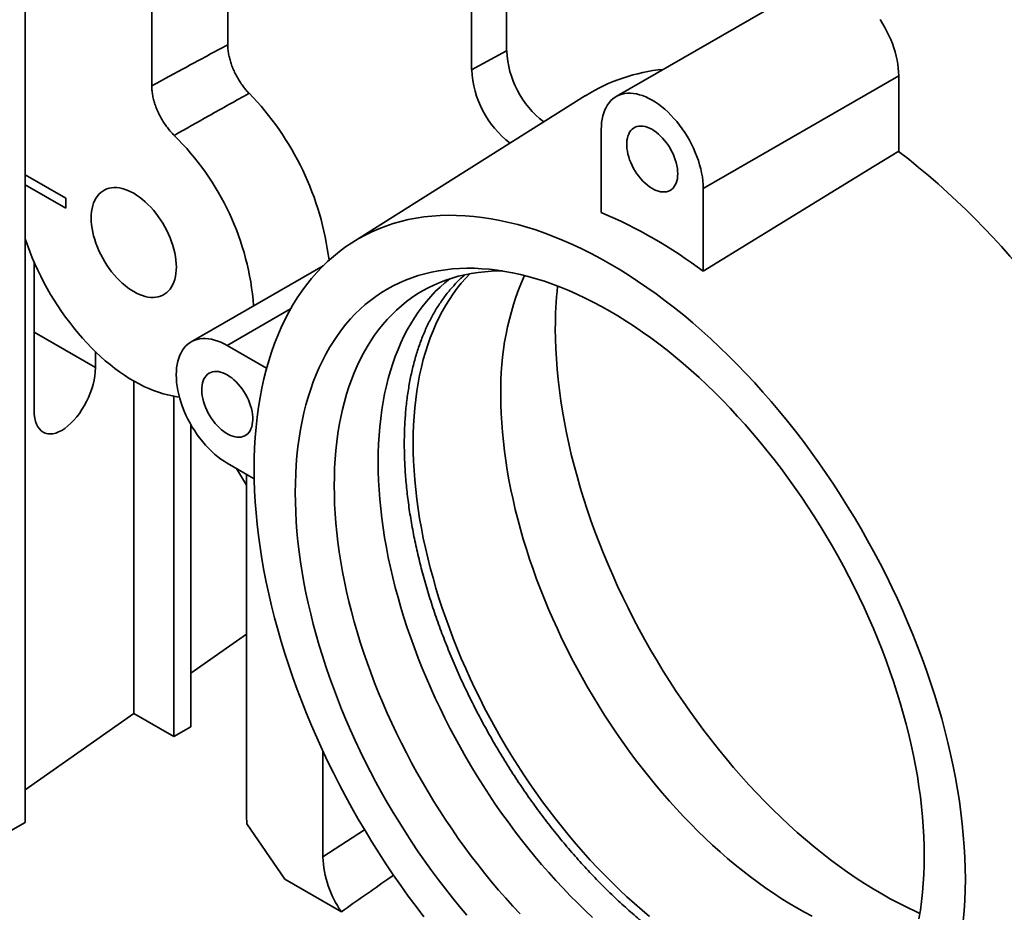
# Model space of a CAD drawing. Units: inches. Extents: x 0.2 to 8.4, y 0.1 to 10.9.
# Drawn here: x 6.1 to 7.1, y 6.7 to 7.7 of the extents above; entities that cross this region are included whole.
import ezdxf

# ---------------------------------------------------------------- set-up
doc = ezdxf.new("R2010")
doc.units = ezdxf.units.IN
doc.header["$MEASUREMENT"] = 0

msp = doc.modelspace()

# ---------------------------------------------------------------- linework, layer by layer
at = {"color": 7, "linetype": 'Continuous', "lineweight": 35}
for p, q in [((6.1186, 9.08), (6.1186, 6.8345)), ((6.6193, 8.2091), (6.6193, 7.6372)), ((6.5828, 7.6174), (6.5828, 8.1893)), ((6.3293, 7.6436), (6.3293, 7.7501)), ((6.2503, 7.6009), (6.2503, 7.7045)), ((6.9365, 7.707), (6.7332, 7.5896)), ((6.5828, 7.6174), (6.6193, 7.6372)), ((6.8237, 7.494), (7.027, 7.6114)), ((7.027, 7.5327), (7.027, 7.6114)), ((6.7012, 7.5906), (6.4593, 7.4382)), ((6.7176, 7.5553), (6.7176, 7.4691)), ((6.1186, 7.5081), (6.1608, 7.4838)), ((6.1186, 7.5081), (6.1608, 7.4838)), ((6.1186, 7.4979), (6.1608, 7.4736)), ((6.8237, 7.4079), (6.8237, 7.494)), ((6.1608, 7.4838), (6.1608, 7.4736)), ((6.1279, 7.2629), (6.1279, 7.4172)), ((6.4285, 7.4136), (6.2912, 7.3344)), ((6.1917, 7.3243), (6.1917, 7.3077)), ((6.3697, 7.307), (6.3287, 7.3307)), ((6.2315, 7.2937), (6.2315, 6.9479)), ((6.2733, 7.2779), (6.2733, 6.9238)), ((6.291, 7.2483), (6.291, 6.934)), ((6.3287, 7.2082), (6.3568, 7.192)), ((6.3384, 7.2026), (6.3486, 7.1853)), ((6.3486, 7.1967), (6.3486, 6.8446)), ((6.291, 6.9897), (6.3486, 7.0303)), ((6.1186, 6.8684), (6.2315, 6.9479)), ((6.2315, 6.9479), (6.2733, 6.9238)), ((6.2733, 6.9238), (6.291, 6.934)), ((6.4282, 6.9087), (6.4282, 6.7986)), ((6.1009, 6.8243), (6.1186, 6.8345)), ((6.3887, 6.7755), (6.3491, 6.8329)), ((6.3887, 6.7755), (6.4474, 6.7416))]:
    msp.add_line(p, q, dxfattribs=at)
at = {"color": 8, "linetype": 'Continuous', "lineweight": 35}
for p, q in [((6.3287, 7.3307), (6.3946, 7.3687)), ((6.1917, 7.3077), (6.1279, 7.3445)), ((6.4282, 6.7986), (6.4714, 6.8269))]:
    msp.add_line(p, q, dxfattribs=at)
at = {"color": 7, "linetype": 'Continuous', "lineweight": 35, "flags": 128}
for points in [[(7.027, 7.6114), (7.0269, 7.6153), (7.0266, 7.6193), (7.0261, 7.6234), (7.0253, 7.6276), (7.0244, 7.6318), (7.0233, 7.6361), (7.022, 7.6404), (7.0204, 7.6447), (7.0187, 7.649), (7.0169, 7.6533), (7.0148, 7.6575), (7.0126, 7.6616), (7.0103, 7.6657), (7.0078, 7.6697)], [(6.8237, 7.494), (6.8236, 7.498), (6.8233, 7.502), (6.8228, 7.5061), (6.822, 7.5102), (6.8211, 7.5145), (6.82, 7.5187), (6.8187, 7.523), (6.8172, 7.5273), (6.8155, 7.5316), (6.8136, 7.5359), (6.8115, 7.5401), (6.8093, 7.5443), (6.807, 7.5483), (6.8045, 7.5523), (6.8019, 7.5562), (6.7991, 7.56), (6.7962, 7.5636), (6.7933, 7.567), (6.7902, 7.5703), (6.7871, 7.5734), (6.7839, 7.5764), (6.7806, 7.5791), (6.7773, 7.5816), (6.774, 7.5839), (6.7707, 7.5859), (6.7673, 7.5877), (6.764, 7.5893), (6.7607, 7.5906), (6.7575, 7.5916), (6.7543, 7.5924), (6.7512, 7.5929), (6.7481, 7.5931), (6.7451, 7.5931), (6.7423, 7.5928), (6.7395, 7.5922), (6.7369, 7.5914), (6.7344, 7.5903), (6.732, 7.5889), (6.7298, 7.5873), (6.7278, 7.5854), (6.7259, 7.5833), (6.7242, 7.581), (6.7227, 7.5784), (6.7214, 7.5757), (6.7202, 7.5727), (6.7193, 7.5695), (6.7186, 7.5662), (6.7181, 7.5627), (6.7178, 7.5591), (6.7176, 7.5553)], [(6.7972, 7.5094), (6.7971, 7.5121), (6.7968, 7.515), (6.7963, 7.5179), (6.7956, 7.5209), (6.7946, 7.5239), (6.7935, 7.527), (6.7923, 7.53), (6.7908, 7.5329), (6.7892, 7.5359), (6.7875, 7.5387), (6.7856, 7.5414), (6.7836, 7.5439), (6.7815, 7.5464), (6.7793, 7.5486), (6.7771, 7.5507), (6.7748, 7.5526), (6.7724, 7.5542), (6.7701, 7.5556), (6.7678, 7.5568), (6.7654, 7.5577), (6.7632, 7.5584), (6.7609, 7.5588), (6.7588, 7.5589), (6.7567, 7.5588), (6.7548, 7.5584), (6.753, 7.5577), (6.7513, 7.5568), (6.7498, 7.5556), (6.7484, 7.5542), (6.7472, 7.5525), (6.7462, 7.5506), (6.7454, 7.5486), (6.7448, 7.5463), (6.7444, 7.5439), (6.7442, 7.5413), (6.7442, 7.5386), (6.7444, 7.5358), (6.7448, 7.5329), (6.7454, 7.5299), (6.7462, 7.5269), (6.7472, 7.5239), (6.7484, 7.5209), (6.7498, 7.5179), (6.7513, 7.5149), (6.753, 7.5121), (6.7548, 7.5093), (6.7567, 7.5067), (6.7588, 7.5041), (6.7609, 7.5018), (6.7632, 7.4996), (6.7654, 7.4977), (6.7678, 7.4959), (6.7701, 7.4944), (6.7724, 7.4931), (6.7748, 7.492), (6.7771, 7.4913), (6.7793, 7.4907), (6.7815, 7.4905), (6.7836, 7.4905), (6.7856, 7.4907), (6.7875, 7.4913), (6.7892, 7.4921), (6.7908, 7.4931), (6.7923, 7.4944), (6.7935, 7.496), (6.7946, 7.4977), (6.7956, 7.4997), (6.7963, 7.5019), (6.7968, 7.5042), (6.7971, 7.5067), (6.7972, 7.5094)], [(6.8237, 7.4079), (7.0016, 7.5171), (7.027, 7.5327)], [(6.2758, 7.4123), (6.2757, 7.4089), (6.2754, 7.4056), (6.2748, 7.4024), (6.2741, 7.3994), (6.2732, 7.3966), (6.2721, 7.394), (6.2708, 7.3916), (6.2693, 7.3894), (6.2677, 7.3875), (6.2658, 7.3858), (6.2639, 7.3843), (6.2617, 7.383), (6.2594, 7.3821), (6.257, 7.3813), (6.2545, 7.3809), (6.2519, 7.3807), (6.2491, 7.3808), (6.2463, 7.3811), (6.2435, 7.3817), (6.2405, 7.3826), (6.2375, 7.3837), (6.2345, 7.3851), (6.2315, 7.3867), (6.2285, 7.3886), (6.2255, 7.3907), (6.2225, 7.393), (6.2196, 7.3955), (6.2167, 7.3982), (6.2139, 7.4011), (6.2111, 7.4042), (6.2085, 7.4074), (6.206, 7.4108), (6.2036, 7.4143), (6.2013, 7.4179), (6.1992, 7.4216), (6.1972, 7.4254), (6.1953, 7.4292), (6.1937, 7.4331), (6.1922, 7.437), (6.1909, 7.4409), (6.1898, 7.4448), (6.1889, 7.4487), (6.1882, 7.4525), (6.1877, 7.4562), (6.1873, 7.4598), (6.1872, 7.4634), (6.1873, 7.4668), (6.1877, 7.4701), (6.1882, 7.4733), (6.1889, 7.4762), (6.1898, 7.479), (6.1909, 7.4816), (6.1922, 7.484), (6.1937, 7.4862), (6.1953, 7.4882), (6.1972, 7.4899), (6.1992, 7.4914), (6.2013, 7.4926), (6.2036, 7.4936), (6.206, 7.4943), (6.2085, 7.4948), (6.2111, 7.495), (6.2139, 7.4949), (6.2167, 7.4946), (6.2196, 7.494), (6.2225, 7.4931), (6.2255, 7.492), (6.2285, 7.4906), (6.2315, 7.489), (6.2345, 7.4871), (6.2375, 7.485), (6.2405, 7.4827), (6.2435, 7.4802), (6.2463, 7.4774), (6.2491, 7.4745), (6.2519, 7.4715), (6.2545, 7.4682), (6.257, 7.4649), (6.2594, 7.4614), (6.2617, 7.4578), (6.2639, 7.4541), (6.2658, 7.4503), (6.2677, 7.4464), (6.2693, 7.4426), (6.2708, 7.4387), (6.2721, 7.4348), (6.2732, 7.4309), (6.2741, 7.427), (6.2748, 7.4232), (6.2754, 7.4195), (6.2757, 7.4158), (6.2758, 7.4123)], [(7.0963, 6.7754), (7.0961, 6.7866), (7.0957, 6.798), (7.0951, 6.8095), (7.0942, 6.8212), (7.0931, 6.8329), (7.0917, 6.8448), (7.0901, 6.8567), (7.0882, 6.8688), (7.086, 6.8809), (7.0837, 6.8931), (7.081, 6.9054), (7.0782, 6.9177), (7.075, 6.9301), (7.0717, 6.9426), (7.0681, 6.955), (7.0643, 6.9675), (7.0602, 6.98), (7.0559, 6.9925), (7.0514, 7.005), (7.0467, 7.0174), (7.0418, 7.0299), (7.0366, 7.0423), (7.0312, 7.0547), (7.0256, 7.0671), (7.0198, 7.0794), (7.0138, 7.0916), (7.0077, 7.1038), (7.0013, 7.1159), (6.9947, 7.1279), (6.9879, 7.1398), (6.981, 7.1516), (6.9739, 7.1633), (6.9666, 7.1749), (6.9592, 7.1863), (6.9516, 7.1976), (6.9438, 7.2088), (6.9359, 7.2198), (6.9279, 7.2307), (6.9197, 7.2414), (6.9114, 7.2519), (6.9029, 7.2622), (6.8944, 7.2724), (6.8857, 7.2823), (6.8769, 7.2921), (6.868, 7.3016), (6.859, 7.3109), (6.8499, 7.3201), (6.8407, 7.3289), (6.8315, 7.3376), (6.8222, 7.346), (6.8128, 7.3542), (6.8034, 7.3621), (6.7939, 7.3698), (6.7843, 7.3772), (6.7747, 7.3843), (6.7651, 7.3912), (6.7555, 7.3977), (6.7458, 7.4041), (6.7362, 7.4101), (6.7265, 7.4158), (6.7168, 7.4212), (6.7071, 7.4264), (6.6975, 7.4312), (6.6878, 7.4358), (6.6782, 7.44), (6.6686, 7.4439), (6.6591, 7.4476), (6.6496, 7.4509), (6.6402, 7.4538), (6.6308, 7.4565), (6.6215, 7.4588), (6.6122, 7.4609), (6.6031, 7.4626), (6.594, 7.4639), (6.585, 7.465), (6.5761, 7.4657), (6.5673, 7.4661), (6.5586, 7.4662), (6.55, 7.4659), (6.5416, 7.4653), (6.5333, 7.4644), (6.5251, 7.4632), (6.517, 7.4616), (6.5091, 7.4597), (6.5014, 7.4575), (6.4938, 7.455), (6.4863, 7.4521), (6.4791, 7.449), (6.472, 7.4455), (6.465, 7.4417), (6.4583, 7.4376), (6.4517, 7.4332), (6.4453, 7.4284), (6.4391, 7.4234), (6.4331, 7.4181), (6.4273, 7.4125), (6.4218, 7.4066), (6.4164, 7.4004), (6.4112, 7.3939), (6.4063, 7.3872), (6.4015, 7.3802), (6.397, 7.3729), (6.3927, 7.3653), (6.3887, 7.3575), (6.3849, 7.3494), (6.3813, 7.3411), (6.3779, 7.3326), (6.3748, 7.3238), (6.3719, 7.3148), (6.3693, 7.3055), (6.3669, 7.2961), (6.3648, 7.2864), (6.3629, 7.2765), (6.3613, 7.2664), (6.3599, 7.2562), (6.3587, 7.2457), (6.3579, 7.2351), (6.3572, 7.2243), (6.3568, 7.2134), (6.3567, 7.2023), (6.3568, 7.191), (6.3572, 7.1796), (6.3579, 7.1681), (6.3587, 7.1565), (6.3599, 7.1447), (6.3613, 7.1329), (6.3629, 7.1209), (6.3648, 7.1088), (6.3669, 7.0967), (6.3693, 7.0845), (6.3719, 7.0722), (6.3748, 7.0599), (6.3779, 7.0475), (6.3813, 7.0351), (6.3849, 7.0226), (6.3887, 7.0101), (6.3927, 6.9977), (6.397, 6.9852), (6.4015, 6.9727), (6.4063, 6.9602), (6.4112, 6.9477), (6.4164, 6.9353), (6.4218, 6.9229), (6.4273, 6.9105), (6.4331, 6.8982), (6.4391, 6.886), (6.4453, 6.8738), (6.4517, 6.8617), (6.4583, 6.8497), (6.465, 6.8378), (6.472, 6.826), (6.4791, 6.8143), (6.4863, 6.8028), (6.4938, 6.7913), (6.5014, 6.78), (6.5091, 6.7688), (6.517, 6.7578), (6.5251, 6.747), (6.5333, 6.7363)], [(6.1186, 7.4416), (6.1186, 7.4416), (6.1209, 7.435), (6.1233, 7.4285), (6.1259, 7.422), (6.1287, 7.4155), (6.1316, 7.4091), (6.1347, 7.4027), (6.138, 7.3964), (6.1414, 7.3901), (6.145, 7.3839), (6.1487, 7.3778), (6.1526, 7.3718), (6.1565, 7.3659), (6.1606, 7.3601), (6.1649, 7.3545), (6.1692, 7.349), (6.1736, 7.3436), (6.1781, 7.3384), (6.1827, 7.3333), (6.1874, 7.3284), (6.1922, 7.3237), (6.197, 7.3192), (6.2019, 7.3149), (6.2069, 7.3108), (6.2118, 7.3069), (6.2168, 7.3032), (6.2219, 7.2997), (6.2269, 7.2965), (6.232, 7.2935), (6.237, 7.2907), (6.2421, 7.2881), (6.2471, 7.2858), (6.2521, 7.2838), (6.2571, 7.282), (6.262, 7.2805), (6.2669, 7.2792), (6.2717, 7.2782), (6.2764, 7.2774), (6.2789, 7.2771)], [(6.3994, 7.1776), (6.3996, 7.1874), (6.3999, 7.1971), (6.4005, 7.2067), (6.4012, 7.216), (6.4022, 7.2253), (6.4035, 7.2344), (6.4049, 7.2433), (6.4066, 7.252), (6.4085, 7.2606), (6.4106, 7.2689), (6.4129, 7.2771), (6.4155, 7.2851), (6.4182, 7.2928), (6.4212, 7.3004), (6.4243, 7.3078), (6.4277, 7.3149), (6.4313, 7.3218), (6.4351, 7.3285), (6.4391, 7.3349), (6.4433, 7.3411), (6.4476, 7.3471), (6.4522, 7.3528), (6.457, 7.3583), (6.4619, 7.3635), (6.467, 7.3685), (6.4723, 7.3732), (6.4778, 7.3776), (6.4834, 7.3818), (6.4893, 7.3857), (6.4952, 7.3894), (6.5014, 7.3927), (6.5077, 7.3958), (6.5141, 7.3986), (6.5207, 7.4011), (6.5274, 7.4034), (6.5343, 7.4053), (6.5412, 7.407), (6.5484, 7.4084), (6.5556, 7.4095), (6.563, 7.4103), (6.5704, 7.4108), (6.578, 7.411), (6.5857, 7.411), (6.5935, 7.4106), (6.6013, 7.41), (6.6093, 7.409), (6.6173, 7.4078), (6.6254, 7.4063), (6.6336, 7.4045), (6.6418, 7.4025), (6.6501, 7.4001), (6.6585, 7.3975), (6.6669, 7.3945), (6.6753, 7.3913), (6.6838, 7.3879), (6.6923, 7.3841), (6.7008, 7.3801), (6.7094, 7.3758), (6.7179, 7.3713), (6.7265, 7.3665), (6.735, 7.3614), (6.7436, 7.3561), (6.7521, 7.3505), (6.7607, 7.3447), (6.7692, 7.3386), (6.7776, 7.3323), (6.7861, 7.3257), (6.7945, 7.319), (6.8028, 7.312), (6.8111, 7.3047), (6.8194, 7.2973), (6.8275, 7.2896), (6.8357, 7.2818), (6.8437, 7.2737), (6.8516, 7.2655), (6.8595, 7.257), (6.8673, 7.2484), (6.875, 7.2396), (6.8825, 7.2306), (6.89, 7.2215), (6.8974, 7.2122), (6.9046, 7.2027), (6.9117, 7.1931), (6.9187, 7.1834), (6.9256, 7.1735), (6.9323, 7.1635), (6.9389, 7.1534), (6.9453, 7.1431), (6.9516, 7.1328), (6.9577, 7.1224), (6.9637, 7.1118), (6.9695, 7.1012), (6.9752, 7.0905), (6.9806, 7.0798), (6.9859, 7.0689), (6.9911, 7.0581), (6.996, 7.0471), (7.0008, 7.0362), (7.0053, 7.0252), (7.0097, 7.0141), (7.0139, 7.0031), (7.0179, 6.992), (7.0217, 6.981), (7.0252, 6.9699), (7.0286, 6.9589), (7.0318, 6.9479), (7.0348, 6.9369), (7.0375, 6.926), (7.0401, 6.9151), (7.0424, 6.9042), (7.0445, 6.8934), (7.0464, 6.8827), (7.048, 6.872), (7.0495, 6.8614), (7.0507, 6.8509), (7.0517, 6.8405), (7.0525, 6.8302), (7.0531, 6.82), (7.0534, 6.81), (7.0535, 6.8), (7.0534, 6.7902), (7.0531, 6.7805), (7.0525, 6.771), (7.0517, 6.7616), (7.0507, 6.7523), (7.0495, 6.7433), (7.048, 6.7344)], [(6.44, 7.1848), (6.4401, 7.1942), (6.4404, 7.2035), (6.441, 7.2126), (6.4417, 7.2216), (6.4427, 7.2304), (6.4439, 7.2391), (6.4452, 7.2477), (6.4468, 7.256), (6.4487, 7.2642), (6.4507, 7.2722), (6.4529, 7.28), (6.4553, 7.2877), (6.458, 7.2951), (6.4608, 7.3023), (6.4638, 7.3094), (6.4671, 7.3162), (6.4705, 7.3228), (6.4741, 7.3292), (6.4779, 7.3354), (6.4819, 7.3413), (6.4861, 7.347), (6.4905, 7.3525), (6.4951, 7.3578), (6.4998, 7.3627), (6.5047, 7.3675), (6.5098, 7.372), (6.515, 7.3763), (6.5204, 7.3802), (6.526, 7.384), (6.5317, 7.3875), (6.5375, 7.3907), (6.5436, 7.3936), (6.5497, 7.3963), (6.556, 7.3987), (6.5625, 7.4009), (6.569, 7.4027), (6.5757, 7.4043), (6.5825, 7.4057), (6.5895, 7.4067), (6.5965, 7.4075), (6.6037, 7.408), (6.6109, 7.4082), (6.615, 7.4082)], [(6.5221, 7.2293), (6.5222, 7.2386), (6.5225, 7.2478), (6.523, 7.2569), (6.5238, 7.2658), (6.5247, 7.2746), (6.5259, 7.2832), (6.5273, 7.2916), (6.5288, 7.2999), (6.5306, 7.308), (6.5326, 7.316), (6.5348, 7.3237), (6.5373, 7.3313), (6.5399, 7.3387), (6.5427, 7.3459), (6.5457, 7.3529), (6.5489, 7.3596), (6.5523, 7.3662), (6.5559, 7.3725), (6.5597, 7.3787), (6.5637, 7.3845), (6.5678, 7.3902), (6.5721, 7.3957), (6.5767, 7.4008), (6.5809, 7.4054)], [(6.4856, 7.2095), (6.4857, 7.2189), (6.486, 7.2281), (6.4866, 7.2372), (6.4873, 7.2461), (6.4883, 7.2549), (6.4894, 7.2636), (6.4908, 7.2721), (6.4924, 7.2804), (6.4942, 7.2886), (6.4962, 7.2965), (6.4984, 7.3043), (6.5008, 7.3119), (6.5035, 7.3193), (6.5063, 7.3265), (6.5093, 7.3335), (6.5125, 7.3403), (6.5159, 7.3469), (6.5196, 7.3533), (6.5234, 7.3594), (6.5273, 7.3653), (6.5315, 7.371), (6.5359, 7.3765), (6.5404, 7.3817), (6.5451, 7.3867), (6.55, 7.3914), (6.555, 7.3959), (6.5602, 7.4001), (6.5604, 7.4002)], [(7.049, 6.7399), (7.0448, 6.7418), (7.036, 6.746), (7.0271, 6.7504), (7.0182, 6.7552), (7.0093, 6.7602), (7.0004, 6.7654), (6.9916, 6.7709), (6.9827, 6.7767), (6.9738, 6.7828), (6.965, 6.7891), (6.9562, 6.7956), (6.9475, 6.8024), (6.9388, 6.8095), (6.9301, 6.8167), (6.9215, 6.8242), (6.9129, 6.8319), (6.9044, 6.8399), (6.896, 6.848), (6.8877, 6.8564), (6.8794, 6.865), (6.8713, 6.8737), (6.8632, 6.8827), (6.8552, 6.8918), (6.8474, 6.9011), (6.8396, 6.9106), (6.832, 6.9203), (6.8245, 6.9301), (6.8171, 6.9401), (6.8098, 6.9502), (6.8027, 6.9604), (6.7957, 6.9708), (6.7889, 6.9813), (6.7822, 6.9919), (6.7757, 7.0027), (6.7693, 7.0135), (6.7631, 7.0244), (6.7571, 7.0354), (6.7512, 7.0465), (6.7456, 7.0577), (6.7401, 7.0689), (6.7347, 7.0802), (6.7296, 7.0916), (6.7247, 7.103), (6.7199, 7.1144), (6.7154, 7.1258), (6.711, 7.1373), (6.7069, 7.1487), (6.703, 7.1602), (6.6993, 7.1717), (6.6958, 7.1831), (6.6925, 7.1946), (6.6894, 7.206), (6.6865, 7.2173), (6.6839, 7.2286), (6.6815, 7.2399), (6.6793, 7.2511), (6.6773, 7.2623), (6.6756, 7.2733), (6.6741, 7.2843), (6.6728, 7.2952), (6.6718, 7.306), (6.671, 7.3167), (6.6704, 7.3273), (6.67, 7.3377), (6.6699, 7.348)], [(6.3287, 7.3307), (6.3254, 7.3325), (6.3221, 7.334), (6.3188, 7.3353), (6.3155, 7.3364), (6.3123, 7.3372), (6.3092, 7.3377), (6.3062, 7.3379), (6.3032, 7.3379), (6.3003, 7.3376), (6.2976, 7.337), (6.2949, 7.3362), (6.2924, 7.3351), (6.2901, 7.3337), (6.2879, 7.3321), (6.2858, 7.3302), (6.284, 7.3281), (6.2823, 7.3258), (6.2808, 7.3232), (6.2794, 7.3205), (6.2783, 7.3175), (6.2774, 7.3143), (6.2766, 7.311), (6.2761, 7.3075), (6.2758, 7.3039), (6.2757, 7.3001), (6.2758, 7.2962), (6.2761, 7.2922), (6.2766, 7.2881), (6.2774, 7.2839), (6.2783, 7.2796), (6.2794, 7.2754), (6.2808, 7.2711), (6.2823, 7.2668), (6.284, 7.2625), (6.2858, 7.2582), (6.2879, 7.254), (6.2901, 7.2498), (6.2924, 7.2458), (6.2949, 7.2418), (6.2976, 7.2379), (6.3003, 7.2342), (6.3032, 7.2305), (6.3062, 7.2271), (6.3092, 7.2238), (6.3123, 7.2207), (6.3155, 7.2178), (6.3188, 7.215), (6.3221, 7.2125), (6.3254, 7.2103), (6.3287, 7.2082)], [(6.3287, 7.3001), (6.3264, 7.3013), (6.3241, 7.3023), (6.3218, 7.303), (6.3195, 7.3035), (6.3174, 7.3037), (6.3153, 7.3036), (6.3133, 7.3033), (6.3115, 7.3027), (6.3098, 7.3018), (6.3082, 7.3007), (6.3068, 7.2993), (6.3056, 7.2977), (6.3045, 7.2959), (6.3037, 7.2939), (6.303, 7.2917), (6.3025, 7.2893), (6.3023, 7.2868), (6.3022, 7.2841), (6.3024, 7.2813), (6.3027, 7.2784), (6.3033, 7.2754), (6.3041, 7.2724), (6.305, 7.2694), (6.3062, 7.2664), (6.3075, 7.2634), (6.309, 7.2604), (6.3106, 7.2576), (6.3124, 7.2548), (6.3143, 7.2521), (6.3163, 7.2495), (6.3185, 7.2472), (6.3207, 7.245), (6.3229, 7.2429), (6.3252, 7.2411), (6.3276, 7.2395), (6.3299, 7.2382), (6.3322, 7.2371), (6.3346, 7.2362), (6.3368, 7.2356), (6.339, 7.2353), (6.3411, 7.2352), (6.3432, 7.2354), (6.3451, 7.2359), (6.3469, 7.2366), (6.3485, 7.2376), (6.35, 7.2389), (6.3513, 7.2403), (6.3524, 7.242), (6.3534, 7.244), (6.3542, 7.2461), (6.3547, 7.2484), (6.3551, 7.2509), (6.3552, 7.2535), (6.3552, 7.2562), (6.3549, 7.2591), (6.3545, 7.262), (6.3538, 7.265), (6.3529, 7.268), (6.3519, 7.271), (6.3507, 7.274), (6.3493, 7.277), (6.3477, 7.2799), (6.346, 7.2828), (6.3441, 7.2855), (6.3422, 7.2881), (6.3401, 7.2906), (6.3379, 7.2929), (6.3357, 7.295), (6.3334, 7.2969), (6.3311, 7.2986), (6.3287, 7.3001)], [(6.937, 6.7369), (6.929, 6.7412), (6.9209, 6.7457), (6.9129, 6.7505), (6.9048, 6.7555), (6.8968, 6.7608), (6.8888, 6.7662), (6.8808, 6.772), (6.8728, 6.7779), (6.8649, 6.7841), (6.857, 6.7904), (6.8491, 6.797), (6.8413, 6.8038), (6.8335, 6.8108), (6.8258, 6.818), (6.8182, 6.8254), (6.8107, 6.833), (6.8032, 6.8408), (6.7958, 6.8487), (6.7885, 6.8568), (6.7812, 6.8651), (6.7741, 6.8736), (6.7671, 6.8822), (6.7602, 6.8909), (6.7533, 6.8998), (6.7466, 6.9088), (6.7401, 6.918), (6.7336, 6.9273), (6.7273, 6.9367), (6.7211, 6.9462), (6.715, 6.9559), (6.7091, 6.9656), (6.7034, 6.9754), (6.6977, 6.9853), (6.6923, 6.9953), (6.6869, 7.0054), (6.6818, 7.0155), (6.6768, 7.0257), (6.672, 7.0359), (6.6673, 7.0462), (6.6629, 7.0565), (6.6586, 7.0669), (6.6544, 7.0772), (6.6505, 7.0876), (6.6468, 7.098), (6.6432, 7.1084), (6.6398, 7.1188), (6.6366, 7.1292), (6.6337, 7.1396), (6.6309, 7.1499), (6.6283, 7.1602), (6.6259, 7.1705), (6.6237, 7.1807), (6.6217, 7.1909), (6.6199, 7.2009), (6.6184, 7.211), (6.617, 7.2209), (6.6159, 7.2308), (6.6149, 7.2406), (6.6142, 7.2503), (6.6136, 7.2599), (6.6133, 7.2693), (6.6132, 7.2787)], [(6.768, 6.7366), (6.7601, 6.7432), (6.7522, 6.7501), (6.7444, 6.7572), (6.7366, 6.7644), (6.7289, 6.7719), (6.7213, 6.7795), (6.7137, 6.7874), (6.7063, 6.7954), (6.6989, 6.8036), (6.6916, 6.812), (6.6844, 6.8205), (6.6773, 6.8292), (6.6703, 6.838), (6.6634, 6.847), (6.6567, 6.8561), (6.65, 6.8653), (6.6435, 6.8747), (6.6372, 6.8842), (6.6309, 6.8938), (6.6248, 6.9035), (6.6188, 6.9133), (6.613, 6.9233), (6.6073, 6.9333), (6.6018, 6.9433), (6.5964, 6.9535), (6.5913, 6.9637), (6.5862, 6.974), (6.5814, 6.9843), (6.5767, 6.9947), (6.5721, 7.0051), (6.5678, 7.0155), (6.5637, 7.026), (6.5597, 7.0365), (6.5559, 7.047), (6.5523, 7.0575), (6.5489, 7.068), (6.5457, 7.0784), (6.5427, 7.0889), (6.5399, 7.0993), (6.5373, 7.1097), (6.5348, 7.1201), (6.5326, 7.1304), (6.5306, 7.1406), (6.5288, 7.1508), (6.5273, 7.1609), (6.5259, 7.171), (6.5247, 7.181), (6.5238, 7.1908), (6.523, 7.2006), (6.5225, 7.2103), (6.5222, 7.2198), (6.5221, 7.2293)], [(6.7087, 6.7357), (6.7009, 6.743), (6.6932, 6.7505), (6.6855, 6.7582), (6.6779, 6.766), (6.6705, 6.7741), (6.663, 6.7823), (6.6557, 6.7907), (6.6485, 6.7992), (6.6414, 6.808), (6.6344, 6.8168), (6.6275, 6.8258), (6.6207, 6.835), (6.614, 6.8443), (6.6075, 6.8537), (6.6011, 6.8632), (6.5948, 6.8728), (6.5887, 6.8826), (6.5827, 6.8924), (6.5769, 6.9024), (6.5712, 6.9124), (6.5656, 6.9225), (6.5602, 6.9327), (6.555, 6.943), (6.55, 6.9533), (6.5451, 6.9637), (6.5404, 6.9741), (6.5359, 6.9845), (6.5315, 6.995), (6.5273, 7.0055), (6.5234, 7.016), (6.5196, 7.0266), (6.5159, 7.0371), (6.5125, 7.0476), (6.5093, 7.0581), (6.5063, 7.0686), (6.5035, 7.0791), (6.5008, 7.0895), (6.4984, 7.0999), (6.4962, 7.1103), (6.4942, 7.1205), (6.4924, 7.1308), (6.4908, 7.1409), (6.4894, 7.151), (6.4883, 7.161), (6.4873, 7.1709), (6.4866, 7.1807), (6.486, 7.1904), (6.4857, 7.2), (6.4856, 7.2095)], [(6.6332, 6.7393), (6.6257, 6.7474), (6.6183, 6.7557), (6.6109, 6.7641), (6.6037, 6.7727), (6.5965, 6.7815), (6.5895, 6.7904), (6.5825, 6.7994), (6.5757, 6.8086), (6.569, 6.8179), (6.5625, 6.8274), (6.556, 6.8369), (6.5497, 6.8466), (6.5436, 6.8564), (6.5375, 6.8663), (6.5317, 6.8763), (6.526, 6.8864), (6.5204, 6.8966), (6.515, 6.9068), (6.5098, 6.9171), (6.5047, 6.9274), (6.4998, 6.9379), (6.4951, 6.9483), (6.4905, 6.9588), (6.4861, 6.9693), (6.4819, 6.9799), (6.4779, 6.9905), (6.4741, 7.001), (6.4705, 7.0116), (6.4671, 7.0222), (6.4638, 7.0327), (6.4608, 7.0433), (6.458, 7.0538), (6.4553, 7.0643), (6.4529, 7.0747), (6.4507, 7.0851), (6.4487, 7.0954), (6.4468, 7.1057), (6.4452, 7.1159), (6.4439, 7.126), (6.4427, 7.1361), (6.4417, 7.146), (6.441, 7.1559), (6.4404, 7.1656), (6.4401, 7.1753), (6.44, 7.1848)], [(6.578, 6.738), (6.5704, 6.747), (6.563, 6.7562), (6.5556, 6.7655), (6.5484, 6.7749), (6.5412, 6.7845), (6.5343, 6.7943), (6.5274, 6.8041), (6.5207, 6.8141), (6.5141, 6.8243), (6.5077, 6.8345), (6.5014, 6.8448), (6.4952, 6.8553), (6.4893, 6.8658), (6.4834, 6.8764), (6.4778, 6.8871), (6.4723, 6.8979), (6.467, 6.9087), (6.4619, 6.9196), (6.457, 6.9305), (6.4522, 6.9415), (6.4476, 6.9525), (6.4433, 6.9635), (6.4391, 6.9745), (6.4351, 6.9856), (6.4313, 6.9966), (6.4277, 7.0077), (6.4243, 7.0187), (6.4212, 7.0297), (6.4182, 7.0407), (6.4155, 7.0517), (6.4129, 7.0626), (6.4106, 7.0734), (6.4085, 7.0842), (6.4066, 7.095), (6.4049, 7.1056), (6.4035, 7.1162), (6.4022, 7.1267), (6.4012, 7.1371), (6.4005, 7.1474), (6.3999, 7.1576), (6.3996, 7.1677), (6.3994, 7.1776)], [(7.0942, 6.7319), (7.0951, 6.7425), (7.0957, 6.7533), (7.0961, 6.7642), (7.0963, 6.7754)]]:
    msp.add_lwpolyline(points, dxfattribs=at)
at = {"color": 7, "linetype": 'Continuous', "lineweight": 35}
for centre, radius, start, end in [((6.719, 7.6421), 0.0998, 182.8157, 232.1804), ((6.6849, 7.6224), 0.1021, 182.7966, 232.6143), ((6.8, 7.4316), 0.1872, 95.45, 121.8769), ((6.1344, 7.3826), 0.3024, 6.9933, 44.1345), ((6.0787, 7.3505), 0.2783, 4.4075, 45.5708), ((6.5053, 6.8626), 0.8492, 23.4844, 52.0993), ((6.5258, 7.0144), 0.4935, 52.8754, 67.13), ((6.9076, 7.2857), 0.2945, 156.4183, 181.3653), ((7.0808, 7.3488), 0.4109, 173.8929, 180.1113), ((6.503, 6.8447), 0.1543, 180.0486, 184.3988), ((6.535, 6.8028), 0.1069, 182.2637, 214.9632)]:
    msp.add_arc(centre, radius, start, end, dxfattribs=at)
msp.add_ellipse((6.1598, 7.2853), major_axis=(0.0216, 0.0452), ratio=0.518158, start_param=2.315754, end_param=5.457346, dxfattribs=at)
for points, knots in [([(6.2503, 7.6009), (6.2625, 7.6075), (6.2888, 7.6218), (6.3152, 7.636), (6.3293, 7.6436)], [0, 0, 0, 0, 0.4640239, 1, 1, 1, 1]), ([(6.3293, 7.6436), (6.3293, 7.642), (6.3294, 7.6389), (6.3301, 7.634), (6.3312, 7.629), (6.3327, 7.6239), (6.3346, 7.6188), (6.3369, 7.6138), (6.3395, 7.6088), (6.3425, 7.6041), (6.3455, 7.5999), (6.3485, 7.5962), (6.3504, 7.5941), (6.3514, 7.5931)], [0, 0, 0, 0, 0.0942576, 0.188813, 0.2830672, 0.3773425, 0.47192, 0.5661946, 0.660146, 0.7543965, 0.8483496, 0.9241752, 1, 1, 1, 1]), ([(6.2735, 7.5493), (6.2723, 7.5505), (6.2699, 7.5531), (6.2664, 7.5573), (6.2632, 7.5618), (6.2603, 7.5666), (6.2577, 7.5716), (6.2554, 7.5766), (6.2535, 7.5817), (6.252, 7.5868), (6.251, 7.5917), (6.2504, 7.5965), (6.2503, 7.5994), (6.2503, 7.6009)], [0, 0, 0, 0, 0.091584, 0.183458, 0.27504, 0.366642, 0.45854, 0.550141, 0.641402, 0.732954, 0.824216, 0.912108, 1, 1, 1, 1]), ([(6.3514, 7.5931), (6.3375, 7.5853), (6.3115, 7.5707), (6.2856, 7.5561), (6.2735, 7.5493)], [0, 0, 0, 0, 0.535994, 1, 1, 1, 1]), ([(6.5128, 7.2286), (6.5128, 7.2301), (6.5129, 7.2344), (6.513, 7.2414), (6.5134, 7.2496), (6.5139, 7.2577), (6.5146, 7.2657), (6.5154, 7.2735), (6.5165, 7.2811), (6.5177, 7.2886), (6.519, 7.296), (6.5206, 7.3032), (6.5223, 7.3103), (6.5241, 7.3172), (6.5261, 7.3239), (6.5283, 7.3304), (6.5306, 7.3368), (6.5331, 7.343), (6.5357, 7.3491), (6.5385, 7.3549), (6.5415, 7.3606), (6.5445, 7.3661), (6.5478, 7.3714), (6.5512, 7.3765), (6.5547, 7.3814), (6.5584, 7.3862), (6.5622, 7.3907), (6.5662, 7.3951), (6.5703, 7.3993), (6.5736, 7.4023), (6.5756, 7.404), (6.576, 7.4044)], [0, 0, 0, 0, 0.018572, 0.05399, 0.089398, 0.124801, 0.1602, 0.1956, 0.231001, 0.266409, 0.301827, 0.33726, 0.372715, 0.408199, 0.443718, 0.47928, 0.514897, 0.550576, 0.58633, 0.622171, 0.658111, 0.694163, 0.730341, 0.766659, 0.803128, 0.839762, 0.876569, 0.913556, 0.950726, 0.988077, 1, 1, 1, 1]), ([(7.0108, 6.6506), (7.0091, 6.65), (7.0054, 6.6488), (6.9998, 6.6472), (6.994, 6.6459), (6.9881, 6.6448), (6.9821, 6.6439), (6.976, 6.6432), (6.9699, 6.6428), (6.9636, 6.6426), (6.9573, 6.6426), (6.9509, 6.6429), (6.9444, 6.6434), (6.9378, 6.6441), (6.9311, 6.645), (6.9244, 6.6461), (6.9177, 6.6475), (6.9108, 6.6491), (6.9039, 6.6509), (6.8969, 6.6529), (6.8899, 6.6552), (6.8829, 6.6576), (6.8757, 6.6603), (6.8686, 6.6632), (6.8614, 6.6664), (6.8542, 6.6697), (6.8469, 6.6733), (6.8396, 6.677), (6.8323, 6.681), (6.825, 6.6852), (6.8176, 6.6896), (6.8103, 6.6942), (6.8029, 6.699), (6.7956, 6.7041), (6.7882, 6.7093), (6.7809, 6.7147), (6.7736, 6.7203), (6.7663, 6.7261), (6.759, 6.7321), (6.7518, 6.7382), (6.7446, 6.7446), (6.7374, 6.7511), (6.7303, 6.7578), (6.7232, 6.7647), (6.7162, 6.7717), (6.7092, 6.7789), (6.7023, 6.7863), (6.6955, 6.7938), (6.6887, 6.8014), (6.682, 6.8092), (6.6754, 6.8172), (6.6689, 6.8252), (6.6624, 6.8335), (6.6561, 6.8418), (6.6498, 6.8502), (6.6437, 6.8588), (6.6376, 6.8675), (6.6317, 6.8762), (6.6258, 6.8851), (6.6201, 6.8941), (6.6145, 6.9032), (6.609, 6.9123), (6.6037, 6.9215), (6.5985, 6.9308), (6.5934, 6.9402), (6.5884, 6.9496), (6.5836, 6.9591), (6.5789, 6.9686), (6.5743, 6.9781), (6.5699, 6.9877), (6.5657, 6.9974), (6.5616, 7.007), (6.5576, 7.0167), (6.5538, 7.0264), (6.5502, 7.0361), (6.5467, 7.0458), (6.5434, 7.0555), (6.5403, 7.0652), (6.5373, 7.0748), (6.5345, 7.0845), (6.5318, 7.0941), (6.5293, 7.1037), (6.527, 7.1132), (6.5249, 7.1227), (6.5229, 7.1321), (6.5211, 7.1415), (6.5195, 7.1508), (6.518, 7.1601), (6.5168, 7.1693), (6.5157, 7.1784), (6.5148, 7.1874), (6.514, 7.1963), (6.5135, 7.2051), (6.5131, 7.2138), (6.5129, 7.2216), (6.5128, 7.2266), (6.5128, 7.2286)], [0, 0, 0, 0, 0.010876, 0.022096, 0.033266, 0.044382, 0.055445, 0.066453, 0.077409, 0.088315, 0.099176, 0.109993, 0.120772, 0.131517, 0.142232, 0.15292, 0.163584, 0.17423, 0.184858, 0.195474, 0.206077, 0.216672, 0.22726, 0.237843, 0.248423, 0.259, 0.269576, 0.280152, 0.290728, 0.301305, 0.311885, 0.322467, 0.333051, 0.343639, 0.35423, 0.364825, 0.375423, 0.386026, 0.396632, 0.407242, 0.417856, 0.428473, 0.439094, 0.449719, 0.460348, 0.470979, 0.481614, 0.492252, 0.502893, 0.513536, 0.524182, 0.534831, 0.545481, 0.556134, 0.566788, 0.577444, 0.588102, 0.59876, 0.60942, 0.62008, 0.630741, 0.641403, 0.652065, 0.662726, 0.673388, 0.684049, 0.69471, 0.705369, 0.716028, 0.726686, 0.737342, 0.747996, 0.758649, 0.7693, 0.779949, 0.790595, 0.801239, 0.81188, 0.822518, 0.833153, 0.843785, 0.854413, 0.865038, 0.875659, 0.886276, 0.896889, 0.907499, 0.918104, 0.928705, 0.939302, 0.949895, 0.960483, 0.971068, 0.981649, 0.992226, 1, 1, 1, 1]), ([(6.5017, 6.7796), (6.4997, 6.7782), (6.4815, 6.7656), (6.4635, 6.7529), (6.4474, 6.7416)], [0, 0, 0, 0, 0.110747, 1, 1, 1, 1])]:
    msp.add_open_spline(points, degree=3, knots=knots, dxfattribs=at)

doc.saveas('drawing.dxf')
